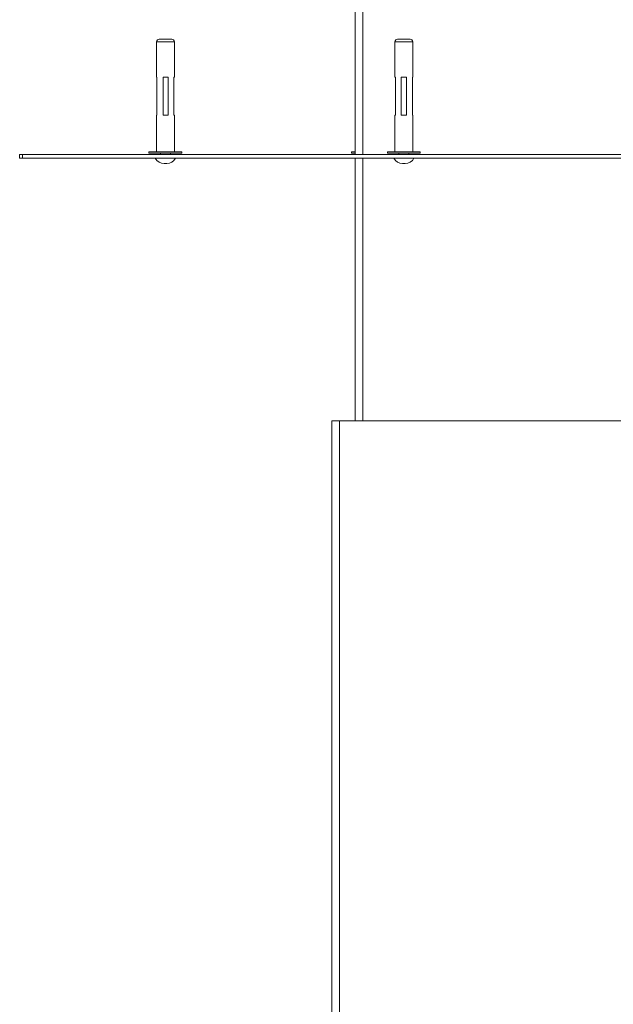
# Model space of a CAD drawing. Units: inches. Extents: x 44 to 254, y -43 to 254.
# Drawn here: x 187 to 198, y 210 to 230 of the extents above; entities that cross this region are included whole.
import ezdxf

# ---------------------------------------------------------------- set-up
doc = ezdxf.new("R2010")
doc.units = ezdxf.units.IN
doc.header["$MEASUREMENT"] = 0

# ---------------------------------------------------------------- blocks, each defined once
blk = doc.blocks.new('block 1223')
at = {"color": 7, "lineweight": 9, "true_color": 0xffffff}
blk.add_open_spline([(189.278, 226.865), (189.314, 226.803), (189.38, 226.765), (189.452, 226.765)], degree=3, dxfattribs=at)
blk = doc.blocks.new('block 1224')
at = {"color": 7, "lineweight": 9, "true_color": 0xffffff}
blk.add_open_spline([(189.505, 226.765), (189.577, 226.765), (189.643, 226.803), (189.678, 226.865)], degree=3, dxfattribs=at)
blk = doc.blocks.new('block 1225')
at = {"color": 7, "lineweight": 9, "true_color": 0xffffff}
blk.add_lwpolyline([(189.379, 226.965), (189.379, 226.94)], dxfattribs=at)
blk = doc.blocks.new('block 1226')
at = {"color": 7, "lineweight": 9, "true_color": 0xffffff}
blk.add_lwpolyline([(189.578, 226.94), (189.578, 226.965)], dxfattribs=at)
blk = doc.blocks.new('block 1227')
at = {"color": 7, "lineweight": 9, "true_color": 0xffffff}
blk.add_open_spline([(193.985, 226.865), (194.021, 226.803), (194.087, 226.765), (194.158, 226.765)], degree=3, dxfattribs=at)
blk = doc.blocks.new('block 1228')
at = {"color": 7, "lineweight": 9, "true_color": 0xffffff}
blk.add_open_spline([(194.212, 226.765), (194.283, 226.765), (194.35, 226.803), (194.385, 226.865)], degree=3, dxfattribs=at)
blk = doc.blocks.new('block 1229')
at = {"color": 7, "lineweight": 9, "true_color": 0xffffff}
blk.add_lwpolyline([(194.085, 226.965), (194.085, 226.94)], dxfattribs=at)
blk = doc.blocks.new('block 1230')
at = {"color": 7, "lineweight": 9, "true_color": 0xffffff}
blk.add_lwpolyline([(194.285, 226.94), (194.285, 226.965)], dxfattribs=at)
blk = doc.blocks.new('block 1239')
at = {"color": 7, "lineweight": 9, "true_color": 0xffffff}
blk.add_lwpolyline([(194.51, 226.965), (194.51, 226.99)], dxfattribs=at)
blk = doc.blocks.new('block 1240')
at = {"color": 7, "lineweight": 9, "true_color": 0xffffff}
blk.add_lwpolyline([(193.86, 226.99), (193.86, 226.965)], dxfattribs=at)
blk = doc.blocks.new('block 1241')
at = {"color": 7, "lineweight": 9, "true_color": 0xffffff}
blk.add_lwpolyline([(193.153, 226.99), (193.153, 226.965)], dxfattribs=at)
blk = doc.blocks.new('block 1242')
at = {"color": 7, "lineweight": 9, "true_color": 0xffffff}
blk.add_lwpolyline([(189.803, 226.965), (189.803, 226.99)], dxfattribs=at)
blk = doc.blocks.new('block 1243')
at = {"color": 7, "lineweight": 9, "true_color": 0xffffff}
blk.add_lwpolyline([(189.153, 226.99), (189.153, 226.965)], dxfattribs=at)
blk = doc.blocks.new('block 1254')
at = {"color": 7, "lineweight": 9, "true_color": 0xffffff}
blk.add_open_spline([(194.36, 229.165), (194.36, 229.193), (194.338, 229.215), (194.31, 229.215)], degree=3, dxfattribs=at)
blk = doc.blocks.new('block 1255')
at = {"color": 7, "lineweight": 9, "true_color": 0xffffff}
blk.add_open_spline([(194.06, 229.215), (194.033, 229.215), (194.01, 229.193), (194.01, 229.165)], degree=3, dxfattribs=at)
blk = doc.blocks.new('block 1256')
at = {"color": 7, "lineweight": 9, "true_color": 0xffffff}
blk.add_lwpolyline([(194.36, 228.465), (194.36, 229.165)], dxfattribs=at)
blk = doc.blocks.new('block 1257')
at = {"color": 7, "lineweight": 9, "true_color": 0xffffff}
blk.add_lwpolyline([(194.36, 226.99), (194.36, 227.715)], dxfattribs=at)
blk = doc.blocks.new('block 1258')
at = {"color": 7, "lineweight": 9, "true_color": 0xffffff}
blk.add_lwpolyline([(194.01, 227.715), (194.01, 226.99)], dxfattribs=at)
blk = doc.blocks.new('block 1259')
at = {"color": 7, "lineweight": 9, "true_color": 0xffffff}
blk.add_lwpolyline([(194.01, 229.165), (194.01, 228.465)], dxfattribs=at)
blk = doc.blocks.new('block 1272')
at = {"color": 7, "lineweight": 9, "true_color": 0xffffff}
blk.add_lwpolyline([(189.654, 228.465), (189.654, 229.165)], dxfattribs=at)
blk = doc.blocks.new('block 1273')
at = {"color": 7, "lineweight": 9, "true_color": 0xffffff}
blk.add_lwpolyline([(189.654, 226.99), (189.654, 227.715)], dxfattribs=at)
blk = doc.blocks.new('block 1274')
at = {"color": 7, "lineweight": 9, "true_color": 0xffffff}
blk.add_lwpolyline([(189.304, 227.715), (189.304, 226.99)], dxfattribs=at)
blk = doc.blocks.new('block 1275')
at = {"color": 7, "lineweight": 9, "true_color": 0xffffff}
blk.add_lwpolyline([(189.304, 229.165), (189.304, 228.465)], dxfattribs=at)
blk = doc.blocks.new('block 1276')
at = {"color": 7, "lineweight": 9, "true_color": 0xffffff}
blk.add_open_spline([(189.654, 229.165), (189.654, 229.193), (189.631, 229.215), (189.604, 229.215)], degree=3, dxfattribs=at)
blk = doc.blocks.new('block 1277')
at = {"color": 7, "lineweight": 9, "true_color": 0xffffff}
blk.add_open_spline([(189.353, 229.215), (189.326, 229.215), (189.304, 229.193), (189.304, 229.165)], degree=3, dxfattribs=at)
blk = doc.blocks.new('block 1322')
at = {"color": 7, "lineweight": 9, "true_color": 0xffffff}
blk.add_lwpolyline([(186.6, 226.94), (186.6, 226.865)], dxfattribs=at)
blk = doc.blocks.new('block 1324')
at = {"color": 7, "lineweight": 9, "true_color": 0xffffff}
blk.add_lwpolyline([(192.763, 221.689), (192.763, 197.239)], dxfattribs=at)
blk = doc.blocks.new('block 1329')
at = {"color": 7, "lineweight": 9, "true_color": 0xffffff}
blk.add_lwpolyline([(193.223, 236.69), (193.223, 226.94)], dxfattribs=at)
blk = doc.blocks.new('block 1330')
at = {"color": 7, "lineweight": 9, "true_color": 0xffffff}
blk.add_lwpolyline([(193.223, 226.865), (193.223, 221.689)], dxfattribs=at)
blk = doc.blocks.new('block 1346')
at = {"color": 7, "lineweight": 9, "true_color": 0xffffff}
blk.add_lwpolyline([(189.505, 226.765), (189.452, 226.765)], dxfattribs=at)
blk = doc.blocks.new('block 1347')
at = {"color": 7, "lineweight": 9, "true_color": 0xffffff}
blk.add_lwpolyline([(194.212, 226.765), (194.158, 226.765)], dxfattribs=at)
blk = doc.blocks.new('block 1352')
at = {"color": 7, "lineweight": 9, "true_color": 0xffffff}
blk.add_lwpolyline([(194.51, 226.99), (193.86, 226.99)], dxfattribs=at)
blk = doc.blocks.new('block 1353')
at = {"color": 7, "lineweight": 9, "true_color": 0xffffff}
blk.add_lwpolyline([(194.51, 226.965), (193.86, 226.965)], dxfattribs=at)
blk = doc.blocks.new('block 1354')
at = {"color": 7, "lineweight": 9, "true_color": 0xffffff}
blk.add_lwpolyline([(193.223, 226.965), (193.153, 226.965)], dxfattribs=at)
blk = doc.blocks.new('block 1355')
at = {"color": 7, "lineweight": 9, "true_color": 0xffffff}
blk.add_lwpolyline([(193.223, 226.99), (193.153, 226.99)], dxfattribs=at)
blk = doc.blocks.new('block 1356')
at = {"color": 7, "lineweight": 9, "true_color": 0xffffff}
blk.add_lwpolyline([(189.803, 226.965), (189.153, 226.965)], dxfattribs=at)
blk = doc.blocks.new('block 1357')
at = {"color": 7, "lineweight": 9, "true_color": 0xffffff}
blk.add_lwpolyline([(189.803, 226.99), (189.153, 226.99)], dxfattribs=at)
blk = doc.blocks.new('block 1374')
at = {"color": 7, "lineweight": 9, "true_color": 0xffffff}
blk.add_lwpolyline([(194.06, 229.215), (194.31, 229.215)], dxfattribs=at)
blk = doc.blocks.new('block 1375')
at = {"color": 7, "lineweight": 9, "true_color": 0xffffff}
blk.add_lwpolyline([(194.017, 228.465), (194.017, 227.715)], dxfattribs=at)
blk = doc.blocks.new('block 1376')
at = {"color": 7, "lineweight": 9, "true_color": 0xffffff}
blk.add_lwpolyline([(194.01, 228.465), (194.017, 228.465)], dxfattribs=at)
blk = doc.blocks.new('block 1377')
at = {"color": 7, "lineweight": 9, "true_color": 0xffffff}
blk.add_lwpolyline([(194.017, 227.715), (194.01, 227.715)], dxfattribs=at)
blk = doc.blocks.new('block 1378')
at = {"color": 7, "lineweight": 9, "true_color": 0xffffff}
blk.add_lwpolyline([(194.353, 227.715), (194.353, 228.465)], dxfattribs=at)
blk = doc.blocks.new('block 1379')
at = {"color": 7, "lineweight": 9, "true_color": 0xffffff}
blk.add_lwpolyline([(194.36, 227.715), (194.353, 227.715)], dxfattribs=at)
blk = doc.blocks.new('block 1380')
at = {"color": 7, "lineweight": 9, "true_color": 0xffffff}
blk.add_lwpolyline([(194.353, 228.465), (194.36, 228.465)], dxfattribs=at)
blk = doc.blocks.new('block 1381')
at = {"color": 7, "lineweight": 9, "true_color": 0xffffff}
blk.add_lwpolyline([(194.235, 228.465), (194.235, 227.715)], dxfattribs=at)
blk = doc.blocks.new('block 1382')
at = {"color": 7, "lineweight": 9, "true_color": 0xffffff}
blk.add_lwpolyline([(194.135, 228.465), (194.235, 228.465)], dxfattribs=at)
blk = doc.blocks.new('block 1383')
at = {"color": 7, "lineweight": 9, "true_color": 0xffffff}
blk.add_lwpolyline([(194.135, 227.715), (194.135, 228.465)], dxfattribs=at)
blk = doc.blocks.new('block 1384')
at = {"color": 7, "lineweight": 9, "true_color": 0xffffff}
blk.add_lwpolyline([(194.235, 227.715), (194.135, 227.715)], dxfattribs=at)
blk = doc.blocks.new('block 1411')
at = {"color": 7, "lineweight": 9, "true_color": 0xffffff}
blk.add_lwpolyline([(189.311, 228.465), (189.311, 227.715)], dxfattribs=at)
blk = doc.blocks.new('block 1412')
at = {"color": 7, "lineweight": 9, "true_color": 0xffffff}
blk.add_lwpolyline([(189.304, 228.465), (189.311, 228.465)], dxfattribs=at)
blk = doc.blocks.new('block 1413')
at = {"color": 7, "lineweight": 9, "true_color": 0xffffff}
blk.add_lwpolyline([(189.31, 227.715), (189.31, 228.465)], dxfattribs=at)
blk = doc.blocks.new('block 1414')
at = {"color": 7, "lineweight": 9, "true_color": 0xffffff}
blk.add_lwpolyline([(189.311, 227.715), (189.304, 227.715)], dxfattribs=at)
blk = doc.blocks.new('block 1415')
at = {"color": 7, "lineweight": 9, "true_color": 0xffffff}
blk.add_lwpolyline([(189.647, 227.715), (189.647, 228.465)], dxfattribs=at)
blk = doc.blocks.new('block 1416')
at = {"color": 7, "lineweight": 9, "true_color": 0xffffff}
blk.add_lwpolyline([(189.654, 227.715), (189.647, 227.715)], dxfattribs=at)
blk = doc.blocks.new('block 1417')
at = {"color": 7, "lineweight": 9, "true_color": 0xffffff}
blk.add_lwpolyline([(189.647, 228.465), (189.654, 228.465)], dxfattribs=at)
blk = doc.blocks.new('block 1418')
at = {"color": 7, "lineweight": 9, "true_color": 0xffffff}
blk.add_lwpolyline([(189.531, 228.465), (189.531, 227.715)], dxfattribs=at)
blk = doc.blocks.new('block 1419')
at = {"color": 7, "lineweight": 9, "true_color": 0xffffff}
blk.add_lwpolyline([(189.431, 228.465), (189.531, 228.465)], dxfattribs=at)
blk = doc.blocks.new('block 1420')
at = {"color": 7, "lineweight": 9, "true_color": 0xffffff}
blk.add_lwpolyline([(189.431, 227.715), (189.431, 228.465)], dxfattribs=at)
blk = doc.blocks.new('block 1421')
at = {"color": 7, "lineweight": 9, "true_color": 0xffffff}
blk.add_lwpolyline([(189.531, 227.715), (189.431, 227.715)], dxfattribs=at)
blk = doc.blocks.new('block 1422')
at = {"color": 7, "lineweight": 9, "true_color": 0xffffff}
blk.add_lwpolyline([(189.353, 229.215), (189.604, 229.215)], dxfattribs=at)
blk = doc.blocks.new('block 1423')
at = {"color": 7, "lineweight": 9, "true_color": 0xffffff}
blk.add_lwpolyline([(189.53, 228.465), (189.53, 227.715)], dxfattribs=at)
blk = doc.blocks.new('block 1556')
at = {"color": 7, "lineweight": 9, "true_color": 0xffffff}
blk.add_lwpolyline([(186.659, 226.94), (186.659, 226.865)], dxfattribs=at)
blk = doc.blocks.new('block 1557')
at = {"color": 7, "lineweight": 9, "true_color": 0xffffff}
blk.add_lwpolyline([(186.659, 226.94), (198.75, 226.94)], dxfattribs=at)
blk = doc.blocks.new('block 1558')
at = {"color": 7, "lineweight": 9, "true_color": 0xffffff}
blk.add_lwpolyline([(186.659, 226.865), (198.75, 226.865)], dxfattribs=at)
blk = doc.blocks.new('block 1559')
at = {"color": 7, "lineweight": 9, "true_color": 0xffffff}
blk.add_lwpolyline([(186.6, 226.94), (186.659, 226.94)], dxfattribs=at)
blk = doc.blocks.new('block 1560')
at = {"color": 7, "lineweight": 9, "true_color": 0xffffff}
blk.add_lwpolyline([(186.659, 226.865), (186.6, 226.865)], dxfattribs=at)
blk = doc.blocks.new('block 1571')
at = {"color": 7, "lineweight": 9, "true_color": 0xffffff}
blk.add_lwpolyline([(198.715, 221.689), (192.917, 221.689)], dxfattribs=at)
blk = doc.blocks.new('block 1582')
at = {"color": 7, "lineweight": 9, "true_color": 0xffffff}
blk.add_lwpolyline([(192.917, 197.239), (192.917, 221.689)], dxfattribs=at)
blk = doc.blocks.new('block 1597')
at = {"color": 7, "lineweight": 9, "true_color": 0xffffff}
blk.add_lwpolyline([(192.763, 221.689), (192.917, 221.689)], dxfattribs=at)
blk = doc.blocks.new('block 1808')
at = {"color": 8, "lineweight": 9, "true_color": 0x808080}
blk.add_lwpolyline([(194.36, 229.165), (194.01, 229.165)], dxfattribs=at)
blk = doc.blocks.new('block 1811')
at = {"color": 8, "lineweight": 9, "true_color": 0x808080}
blk.add_lwpolyline([(189.654, 229.165), (189.304, 229.165)], dxfattribs=at)
blk = doc.blocks.new('block 1826')
at = {"color": 8, "lineweight": 9, "true_color": 0x808080}
blk.add_lwpolyline([(193.376, 221.689), (193.376, 226.865)], dxfattribs=at)
blk = doc.blocks.new('block 1827')
at = {"color": 8, "lineweight": 9, "true_color": 0x808080}
blk.add_lwpolyline([(193.376, 226.94), (193.376, 236.69)], dxfattribs=at)

msp = doc.modelspace()

# ---------------------------------------------------------------- block references
for name in ['block 1329', 'block 1827', 'block 1277', 'block 1275', 'block 1811', 'block 1422', 'block 1276', 'block 1272', 'block 1255', 'block 1259', 'block 1808', 'block 1374', 'block 1254', 'block 1256', 'block 1412', 'block 1413', 'block 1411', 'block 1419', 'block 1420', 'block 1423', 'block 1418', 'block 1415', 'block 1417', 'block 1376', 'block 1375', 'block 1382', 'block 1383', 'block 1381', 'block 1378', 'block 1380', 'block 1274', 'block 1414', 'block 1421', 'block 1416', 'block 1273', 'block 1258', 'block 1377', 'block 1384', 'block 1379', 'block 1257', 'block 1322', 'block 1559', 'block 1560', 'block 1556', 'block 1557', 'block 1558', 'block 1243', 'block 1357', 'block 1356', 'block 1223', 'block 1225', 'block 1224', 'block 1226', 'block 1242', 'block 1241', 'block 1355', 'block 1354', 'block 1330', 'block 1826', 'block 1240', 'block 1352', 'block 1353', 'block 1227', 'block 1229', 'block 1228', 'block 1230', 'block 1239', 'block 1346', 'block 1347', 'block 1324', 'block 1597', 'block 1571', 'block 1582']:
    msp.add_blockref(name, (0, 0))

doc.saveas('drawing.dxf')
